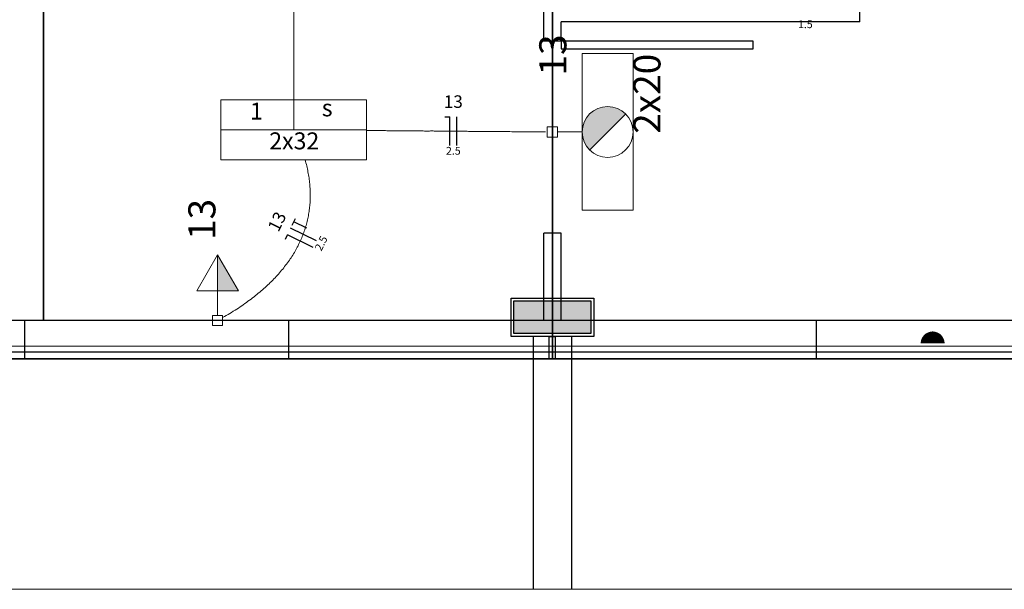
# Model space of a CAD drawing. Units: millimetres. Extents: x -21 to 180, y 0 to 59.
# Drawn here: x 23 to 33, y 18 to 24 of the extents above; entities that cross this region are included whole.
import ezdxf

# ---------------------------------------------------------------- set-up
doc = ezdxf.new("R2010")
doc.units = ezdxf.units.MM
doc.header["$MEASUREMENT"] = 0
for name, color, linetype, lineweight in [('Arquitetura', 1, 'Continuous', 30), ('EL-Condutos', 7, 'Continuous', 20), ('EL-Fios', 3, 'Continuous', 30), ('EL-Textos fios', 4, 'Continuous', 30), ('EL-Textos pontos', 4, 'Continuous', 30), ('P-SIMBOL', 5, 'Continuous', 20)]:
    doc.layers.add(name, color=color, linetype=linetype, lineweight=lineweight)
doc.styles.add('Arial', font='arial.ttf')

msp = doc.modelspace()

# ---------------------------------------------------------------- hatches: boundary and pattern name
at = {"layer": 'Arquitetura', "linetype": 'Continuous'}
msp.add_hatch(color=256, dxfattribs=at).paths.add_polyline_path([(28.633, 21.06), (28.633, 20.72), (27.833, 20.72), (27.833, 21.06), (28.633, 21.06), (28.633, 21.06)])
at = {"layer": 'P-SIMBOL', "linetype": 'Continuous'}
for points in [[(28.995, 23.007), (28.971, 23.026), (28.963, 23.035), (28.952, 23.041), (28.929, 23.054), (28.92, 23.059), (28.913, 23.063), (28.906, 23.065), (28.898, 23.067), (28.882, 23.072), (28.875, 23.074), (28.864, 23.078), (28.851, 23.08), (28.836, 23.081), (28.826, 23.083), (28.816, 23.084), (28.804, 23.084), (28.788, 23.083), (28.782, 23.082), (28.769, 23.08), (28.762, 23.079), (28.757, 23.078), (28.75, 23.077), (28.744, 23.075), (28.738, 23.073), (28.732, 23.07), (28.725, 23.069), (28.721, 23.067), (28.718, 23.067), (28.711, 23.065), (28.704, 23.063), (28.7, 23.061), (28.696, 23.06), (28.691, 23.057), (28.688, 23.055), (28.683, 23.053), (28.677, 23.048), (28.669, 23.044), (28.664, 23.04), (28.66, 23.038), (28.654, 23.034), (28.65, 23.033), (28.646, 23.028), (28.641, 23.024), (28.636, 23.02), (28.63, 23.013), (28.623, 23.008), (28.62, 23.004), (28.615, 23), (28.607, 22.992), (28.604, 22.986), (28.599, 22.981), (28.596, 22.975), (28.594, 22.972), (28.589, 22.965), (28.585, 22.96), (28.58, 22.951), (28.577, 22.946), (28.574, 22.94), (28.571, 22.936), (28.57, 22.933), (28.569, 22.929), (28.566, 22.926), (28.562, 22.914), (28.56, 22.907), (28.557, 22.903), (28.557, 22.9), (28.555, 22.898), (28.555, 22.893), (28.554, 22.89), (28.554, 22.887), (28.552, 22.882), (28.551, 22.875), (28.549, 22.868), (28.548, 22.863), (28.547, 22.857), (28.543, 22.82)], [(28.62, 22.632), (28.995, 23.007), (28.543, 22.82)], [(28.62, 22.632), (28.612, 22.642), (28.605, 22.65), (28.596, 22.662), (28.587, 22.675), (28.583, 22.68), (28.58, 22.685), (28.577, 22.689), (28.575, 22.695), (28.567, 22.712), (28.565, 22.719), (28.558, 22.733), (28.554, 22.744), (28.553, 22.753), (28.549, 22.771), (28.547, 22.779), (28.546, 22.787), (28.543, 22.82)], [(24.745, 21.165), (24.745, 21.54), (24.962, 21.165)], [(32.069, 20.617), (32.194, 20.617), (32.194, 20.742), (32.175, 20.741), (32.141, 20.73), (32.12, 20.718), (32.104, 20.704), (32.088, 20.683), (32.075, 20.657), (32.07, 20.631), (32.07, 20.617)], [(32.319, 20.617), (32.194, 20.617), (32.194, 20.742), (32.213, 20.741), (32.247, 20.73), (32.268, 20.718), (32.284, 20.704), (32.3, 20.683), (32.312, 20.657), (32.318, 20.631), (32.318, 20.617)]]:
    msp.add_hatch(color=256, dxfattribs=at).paths.add_polyline_path(points)

# ---------------------------------------------------------------- linework, layer by layer
at = {"layer": 'Arquitetura'}
for p, q in [((28.233, 20.456), (28.233, 33.656)), ((28.233, 33.656), (28.233, 20.456)), ((28.143, 23.766), (28.143, 33.256)), ((22.933, 31.056), (22.933, 20.856)), ((31.434, 23.966), (31.434, 24.146)), ((31.434, 23.966), (28.323, 23.966)), ((28.323, 23.766), (28.323, 23.966)), ((28.323, 23.766), (28.143, 23.766)), ((28.143, 20.856), (28.143, 21.766)), ((28.323, 21.766), (28.143, 21.766)), ((28.323, 20.856), (28.323, 21.766)), ((27.833, 20.72), (27.833, 21.06)), ((28.633, 21.06), (28.633, 20.72)), ((28.233, 20.856), (17.433, 20.856)), ((22.733, 20.856), (22.733, 20.456)), ((25.483, 20.856), (25.483, 20.456)), ((36.478, 20.856), (28.233, 20.856)), ((28.233, 20.856), (28.233, 20.456)), ((30.981, 20.856), (30.981, 20.456)), ((28.633, 20.72), (27.833, 20.72)), ((28.033, 20.69), (28.033, 18.06)), ((28.433, 20.69), (28.433, 18.06)), ((6.433, 20.586), (72.033, 20.598)), ((6.433, 20.526), (72.033, 20.538)), ((72.033, 20.456), (6.433, 20.456)), ((6.433, 18.056), (72.033, 18.069))]:
    msp.add_line(p, q, dxfattribs=at)
for points in [[(6.433, 54.256), (6.033, 54.256), (6.033, 18.056), (6.433, 18.056), (6.433, 20.456), (72.033, 20.456), (72.033, 18.069), (72.433, 18.069), (83.433, 18.069), (83.433, 54.268), (83.033, 54.268), (83.033, 51.856), (72.433, 51.856), (72.433, 54.268), (72.031, 54.268), (72.031, 51.856), (6.433, 51.856), (6.433, 54.256)], [(22.933, 33.256), (41.788, 33.256), (41.788, 20.856), (22.933, 20.856), (22.933, 33.256)], [(30.323, 23.766), (28.323, 23.766), (28.323, 23.686), (30.323, 23.686), (30.323, 23.766)], [(28.663, 21.09), (28.663, 20.69), (27.803, 20.69), (27.803, 21.09), (28.663, 21.09)], [(28.633, 21.06), (28.633, 20.72), (27.833, 20.72), (27.833, 21.06), (28.633, 21.06)], [(28.633, 21.06), (28.633, 20.72), (27.833, 20.72), (27.833, 21.06), (28.633, 21.06)], [(28.201, 20.688), (28.261, 20.688), (28.261, 20.456), (28.201, 20.456), (28.201, 20.688)]]:
    msp.add_lwpolyline(points, close=True, dxfattribs=at)
at = {"layer": 'EL-Condutos', "linetype": 'Continuous'}
for points in [[(25.538, 26.662), (25.538, 26.501), (25.538, 26.349), (25.538, 26.205), (25.538, 26.069), (25.538, 25.941), (25.538, 25.819), (25.538, 25.703), (25.538, 25.592), (25.538, 25.486), (25.538, 25.384), (25.538, 25.285), (25.538, 25.188), (25.538, 25.094), (25.538, 25.001), (25.538, 24.908), (25.538, 24.816), (25.538, 24.723), (25.538, 24.629), (25.538, 24.532), (25.538, 24.433), (25.538, 24.331), (25.538, 24.225), (25.538, 24.114), (25.538, 23.998), (25.538, 23.876), (25.538, 23.748), (25.538, 23.612), (25.538, 23.468), (25.538, 23.316), (25.538, 23.155)], [(26.295, 22.835), (26.359, 22.835), (26.42, 22.834), (26.479, 22.834), (26.536, 22.833), (26.591, 22.833), (26.645, 22.832), (26.697, 22.832), (26.749, 22.832), (26.8, 22.831), (26.851, 22.831), (26.901, 22.83), (26.952, 22.83), (27.003, 22.83), (27.054, 22.829), (27.106, 22.829), (27.16, 22.828), (27.215, 22.828), (27.271, 22.827), (27.329, 22.827), (27.389, 22.826), (27.452, 22.826), (27.517, 22.825), (27.585, 22.825), (27.656, 22.824), (27.731, 22.824), (27.809, 22.823), (27.891, 22.822), (27.977, 22.822), (28.067, 22.821), (28.162, 22.82)], [(25.658, 22.53), (25.674, 22.466), (25.687, 22.403), (25.698, 22.341), (25.705, 22.279), (25.709, 22.217), (25.711, 22.156), (25.709, 22.096), (25.704, 22.036), (25.696, 21.977), (25.685, 21.918), (25.671, 21.86), (25.653, 21.802), (25.633, 21.746), (25.609, 21.689), (25.583, 21.634), (25.553, 21.579), (25.52, 21.524), (25.484, 21.471), (25.444, 21.418), (25.402, 21.366), (25.356, 21.314), (25.307, 21.264), (25.255, 21.214), (25.199, 21.164), (25.14, 21.116), (25.078, 21.068), (25.013, 21.021), (24.945, 20.975), (24.873, 20.93), (24.798, 20.886)]]:
    msp.add_spline(points, degree=3, dxfattribs=at)
at = {"layer": 'EL-Fios'}
for p, q in [((27.113, 22.979), (27.163, 22.979)), ((27.163, 22.679), (27.163, 22.979)), ((27.238, 22.679), (27.238, 22.979)), ((25.522, 21.849), (25.557, 21.92)), ((25.674, 21.818), (25.539, 21.885)), ((25.451, 21.705), (25.473, 21.75)), ((25.742, 21.617), (25.473, 21.75)), ((25.775, 21.685), (25.506, 21.817))]:
    msp.add_line(p, q, dxfattribs=at)
at = {"layer": 'P-SIMBOL'}
for p, q in [((28.543, 22.004), (28.543, 23.636)), ((28.543, 23.636), (29.073, 23.636)), ((29.073, 22.004), (29.073, 23.636)), ((24.779, 23.153), (24.779, 22.53)), ((24.779, 23.153), (26.296, 23.153)), ((25.538, 22.841), (25.538, 23.153)), ((26.296, 23.153), (26.296, 22.53)), ((28.62, 22.632), (28.995, 23.007)), ((28.18, 22.767), (28.18, 22.873)), ((28.18, 22.873), (28.286, 22.873)), ((28.286, 22.873), (28.286, 22.767)), ((24.779, 22.841), (26.296, 22.841)), ((28.286, 22.82), (28.543, 22.82)), ((28.286, 22.767), (28.18, 22.767)), ((24.779, 22.53), (26.296, 22.53)), ((28.543, 22.004), (29.073, 22.004)), ((24.529, 21.165), (24.745, 21.54)), ((24.745, 21.54), (24.745, 21.165)), ((24.745, 21.54), (24.962, 21.165)), ((24.962, 21.165), (24.529, 21.165)), ((24.745, 21.165), (24.745, 20.909)), ((24.692, 20.909), (24.798, 20.909)), ((24.692, 20.803), (24.692, 20.909)), ((24.798, 20.909), (24.798, 20.803)), ((24.798, 20.803), (24.692, 20.803))]:
    msp.add_line(p, q, dxfattribs=at)
msp.add_circle((28.808, 22.82), 0.265, dxfattribs=at)

# ---------------------------------------------------------------- texts
at = {"layer": 'EL-Textos fios', "attachment_point": 8, "line_spacing_factor": 0.798, "style": 'Arial'}
for s, insert, char_height, width in [('1.5', (30.868, 23.876), 0.0812, 0.29228), ('13', (27.201, 23.03), 0.1306, 0.31346), ('2.5', (27.201, 22.558), 0.0812, 0.29228)]:
    msp.add_mtext(s, dxfattribs=dict(at, insert=insert, char_height=char_height, width=width))
at = {"layer": 'EL-Textos fios', "attachment_point": 8, "rotation": 63.7587, "line_spacing_factor": 0.798, "style": 'Arial'}
for s, insert, char_height, width in [('13', (25.459, 21.84), 0.1306, 0.31346), ('2.5', (25.883, 21.631), 0.0812, 0.29228)]:
    msp.add_mtext(s, dxfattribs=dict(at, insert=insert, char_height=char_height, width=width))
at = {"layer": 'EL-Textos pontos', "char_height": 0.2824, "width": 0.67776, "rotation": 90.0002, "line_spacing_factor": 0.798, "style": 'Arial'}
for insert, attachment_point in [((28.467, 23.408), 7), ((24.811, 21.909), 8)]:
    msp.add_mtext('13', dxfattribs=dict(at, insert=insert, attachment_point=attachment_point))
at = {"layer": 'EL-Textos pontos', "attachment_point": 8, "line_spacing_factor": 0.798, "style": 'Arial'}
for s, insert, char_height, width in [('1', (25.15, 22.894), 0.176, 0.2118), ('s', (25.887, 22.928), 0.176, 0.2118), ('2x32', (25.544, 22.584), 0.1765, 0.8472)]:
    msp.add_mtext(s, dxfattribs=dict(at, insert=insert, char_height=char_height, width=width))
at = {"layer": 'P-SIMBOL', "insert": (29.447, 22.801), "char_height": 0.2824, "width": 1.35552, "attachment_point": 7, "rotation": 90.0002, "line_spacing_factor": 0.798, "style": 'Arial'}
msp.add_mtext('2x20', dxfattribs=at)

doc.saveas('drawing.dxf')
